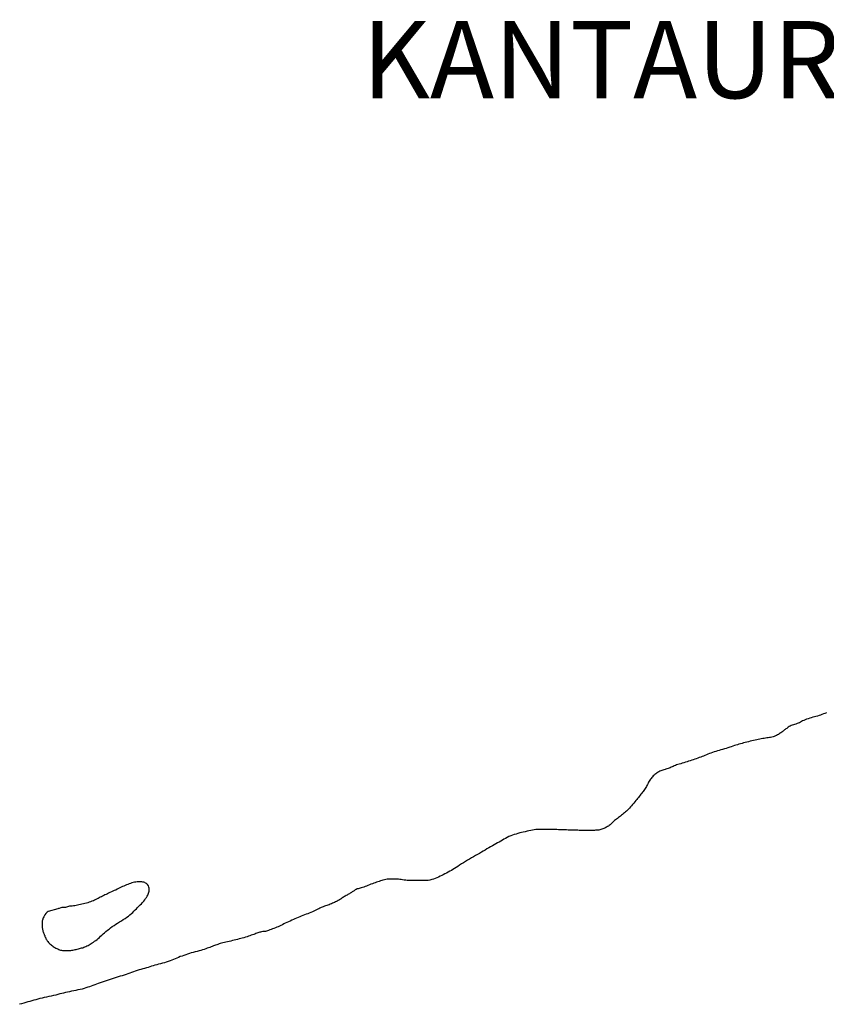
# Model space of a CAD drawing. Units: inches. Extents: x 574094 to 589969, y 4785985 to 4798921.
# Drawn here: x 577654 to 577675, y 4796505 to 4796531 of the extents above; entities that cross this region are included whole.
import ezdxf

# ---------------------------------------------------------------- set-up
doc = ezdxf.new("R2010")
doc.units = ezdxf.units.IN
doc.header["$MEASUREMENT"] = 0
doc.layers.add('050106', color=5, linetype='Continuous', lineweight=30)
doc.layers.add('050117', color=5, linetype='Continuous')
doc.layers.add('050302', color=5, linetype='Continuous')
doc.styles.add('ARIALI', font='ariali.ttf', dxfattribs={"height": 1})

msp = doc.modelspace()

# ---------------------------------------------------------------- linework, layer by layer
at = {"layer": '050106', "flags": 128}
for points in [[(577675.398, 4796512.86), (577675.358, 4796512.847), (577675.32, 4796512.833), (577675.282, 4796512.819), (577675.244, 4796512.805), (577675.206, 4796512.791), (577675.166, 4796512.779), (577675.126, 4796512.768), (577675.085, 4796512.757), (577675.045, 4796512.746), (577675.005, 4796512.735), (577674.965, 4796512.722), (577674.925, 4796512.708), (577674.885, 4796512.694), (577674.847, 4796512.679)], [(577674.847, 4796512.679), (577674.811, 4796512.665), (577674.778, 4796512.651), (577674.749, 4796512.637), (577674.721, 4796512.622), (577674.695, 4796512.607), (577674.668, 4796512.594), (577674.639, 4796512.582), (577674.606, 4796512.571), (577674.573, 4796512.562), (577674.54, 4796512.553), (577674.51, 4796512.544), (577674.481, 4796512.532), (577674.455, 4796512.519), (577674.431, 4796512.505), (577674.409, 4796512.489), (577674.389, 4796512.473), (577674.369, 4796512.458), (577674.349, 4796512.445), (577674.329, 4796512.431), (577674.309, 4796512.418), (577674.29, 4796512.404), (577674.272, 4796512.39), (577674.255, 4796512.375), (577674.238, 4796512.361), (577674.219, 4796512.346), (577674.199, 4796512.331), (577674.176, 4796512.317), (577674.152, 4796512.304), (577674.127, 4796512.29), (577674.1, 4796512.277), (577674.073, 4796512.264), (577674.044, 4796512.252), (577674.013, 4796512.242), (577673.982, 4796512.233), (577673.951, 4796512.227), (577673.919, 4796512.222), (577673.886, 4796512.217), (577673.853, 4796512.213), (577673.818, 4796512.207), (577673.783, 4796512.201), (577673.746, 4796512.195), (577673.709, 4796512.188), (577673.67, 4796512.181), (577673.631, 4796512.173), (577673.59, 4796512.165), (577673.548, 4796512.156), (577673.505, 4796512.146), (577673.462, 4796512.136), (577673.419, 4796512.125), (577673.377, 4796512.114), (577673.334, 4796512.104), (577673.292, 4796512.093), (577673.251, 4796512.082), (577673.21, 4796512.071), (577673.168, 4796512.059), (577673.128, 4796512.048), (577673.089, 4796512.036), (577673.051, 4796512.024), (577673.012, 4796512.011), (577672.972, 4796511.998), (577672.931, 4796511.984), (577672.889, 4796511.97), (577672.845, 4796511.955), (577672.8, 4796511.94), (577672.753, 4796511.926), (577672.706, 4796511.912), (577672.659, 4796511.899), (577672.614, 4796511.887), (577672.569, 4796511.875), (577672.526, 4796511.862), (577672.484, 4796511.848), (577672.442, 4796511.834), (577672.401, 4796511.819), (577672.362, 4796511.804), (577672.324, 4796511.788), (577672.286, 4796511.773), (577672.249, 4796511.758), (577672.211, 4796511.743), (577672.174, 4796511.729), (577672.137, 4796511.715), (577672.099, 4796511.701), (577672.061, 4796511.687), (577672.023, 4796511.673), (577671.984, 4796511.66), (577671.944, 4796511.647), (577671.904, 4796511.634), (577671.863, 4796511.621), (577671.823, 4796511.608), (577671.783, 4796511.595), (577671.742, 4796511.582), (577671.702, 4796511.569), (577671.661, 4796511.556), (577671.621, 4796511.544), (577671.583, 4796511.533), (577671.547, 4796511.522), (577671.513, 4796511.51), (577671.481, 4796511.498), (577671.45, 4796511.485), (577671.422, 4796511.473), (577671.396, 4796511.462)], [(577671.396, 4796511.462), (577671.374, 4796511.452), (577671.345, 4796511.438), (577671.323, 4796511.428), (577671.297, 4796511.42), (577671.26, 4796511.408), (577671.237, 4796511.401), (577671.212, 4796511.394), (577671.185, 4796511.385), (577671.156, 4796511.377), (577671.128, 4796511.367), (577671.101, 4796511.357), (577671.076, 4796511.347), (577671.053, 4796511.335), (577671.032, 4796511.323), (577671.012, 4796511.31), (577670.991, 4796511.296), (577670.971, 4796511.281), (577670.95, 4796511.264), (577670.929, 4796511.246), (577670.909, 4796511.227), (577670.889, 4796511.206), (577670.871, 4796511.184), (577670.853, 4796511.162), (577670.835, 4796511.138), (577670.819, 4796511.114), (577670.803, 4796511.089), (577670.788, 4796511.063), (577670.774, 4796511.036), (577670.76, 4796511.008), (577670.745, 4796510.98), (577670.729, 4796510.953), (577670.712, 4796510.926), (577670.695, 4796510.9), (577670.677, 4796510.874), (577670.66, 4796510.85), (577670.643, 4796510.826), (577670.625, 4796510.801), (577670.607, 4796510.775), (577670.587, 4796510.75), (577670.567, 4796510.724), (577670.546, 4796510.697), (577670.524, 4796510.671), (577670.502, 4796510.643), (577670.478, 4796510.615), (577670.453, 4796510.585), (577670.426, 4796510.553), (577670.4, 4796510.52), (577670.373, 4796510.486), (577670.346, 4796510.453), (577670.319, 4796510.422), (577670.293, 4796510.393), (577670.267, 4796510.365), (577670.241, 4796510.34), (577670.216, 4796510.316), (577670.19, 4796510.293), (577670.164, 4796510.27), (577670.138, 4796510.248), (577670.112, 4796510.226), (577670.086, 4796510.205), (577670.059, 4796510.184), (577670.033, 4796510.165), (577670.007, 4796510.145), (577669.981, 4796510.126), (577669.955, 4796510.108), (577669.93, 4796510.089), (577669.906, 4796510.07), (577669.883, 4796510.05), (577669.862, 4796510.031), (577669.841, 4796510.012), (577669.822, 4796509.993), (577669.805, 4796509.975), (577669.787, 4796509.958), (577669.767, 4796509.942), (577669.746, 4796509.927), (577669.723, 4796509.913), (577669.699, 4796509.9), (577669.675, 4796509.888), (577669.651, 4796509.876), (577669.627, 4796509.865), (577669.603, 4796509.854), (577669.577, 4796509.844), (577669.55, 4796509.835), (577669.523, 4796509.829), (577669.496, 4796509.824), (577669.469, 4796509.82), (577669.441, 4796509.818), (577669.413, 4796509.816), (577669.383, 4796509.815), (577669.351, 4796509.814), (577669.319, 4796509.814), (577669.286, 4796509.814), (577669.252, 4796509.814), (577669.217, 4796509.814), (577669.181, 4796509.814), (577669.143, 4796509.814), (577669.104, 4796509.814), (577669.066, 4796509.814), (577669.027, 4796509.814), (577668.989, 4796509.815), (577668.951, 4796509.816)], [(577668.951, 4796509.816), (577668.913, 4796509.817), (577668.874, 4796509.819), (577668.834, 4796509.82), (577668.789, 4796509.821), (577668.748, 4796509.823), (577668.705, 4796509.824), (577668.661, 4796509.825), (577668.616, 4796509.826), (577668.575, 4796509.827), (577668.533, 4796509.827), (577668.492, 4796509.829), (577668.449, 4796509.831), (577668.408, 4796509.833), (577668.363, 4796509.835), (577668.317, 4796509.837), (577668.27, 4796509.839), (577668.223, 4796509.84), (577668.177, 4796509.84), (577668.132, 4796509.84), (577668.088, 4796509.84), (577668.045, 4796509.84), (577668, 4796509.84), (577667.956, 4796509.839), (577667.911, 4796509.838), (577667.867, 4796509.834), (577667.822, 4796509.829), (577667.777, 4796509.821), (577667.732, 4796509.812), (577667.685, 4796509.802), (577667.637, 4796509.792), (577667.587, 4796509.781), (577667.538, 4796509.77), (577667.491, 4796509.759), (577667.444, 4796509.747), (577667.398, 4796509.734), (577667.351, 4796509.72), (577667.305, 4796509.706), (577667.259, 4796509.69), (577667.212, 4796509.672), (577667.165, 4796509.652), (577667.12, 4796509.631), (577667.077, 4796509.607), (577667.035, 4796509.583), (577666.995, 4796509.559), (577666.956, 4796509.536), (577666.915, 4796509.513), (577666.873, 4796509.491), (577666.829, 4796509.468), (577666.783, 4796509.443), (577666.735, 4796509.417), (577666.688, 4796509.39), (577666.64, 4796509.361), (577666.593, 4796509.332), (577666.546, 4796509.303), (577666.498, 4796509.274), (577666.45, 4796509.246), (577666.4, 4796509.218), (577666.349, 4796509.19), (577666.299, 4796509.161), (577666.249, 4796509.131), (577666.198, 4796509.101), (577666.146, 4796509.071), (577666.095, 4796509.039), (577666.042, 4796509.008), (577665.989, 4796508.975), (577665.937, 4796508.943), (577665.887, 4796508.912), (577665.84, 4796508.882), (577665.795, 4796508.853), (577665.752, 4796508.826), (577665.712, 4796508.8), (577665.672, 4796508.776), (577665.632, 4796508.753), (577665.591, 4796508.731), (577665.549, 4796508.709), (577665.507, 4796508.687), (577665.464, 4796508.666), (577665.422, 4796508.645), (577665.38, 4796508.625), (577665.337, 4796508.605), (577665.294, 4796508.586), (577665.251, 4796508.567), (577665.208, 4796508.551), (577665.163, 4796508.537), (577665.118, 4796508.526), (577665.072, 4796508.518), (577665.026, 4796508.514), (577664.982, 4796508.513), (577664.94, 4796508.513), (577664.899, 4796508.513), (577664.859, 4796508.513), (577664.819, 4796508.513), (577664.778, 4796508.513), (577664.736, 4796508.513), (577664.695, 4796508.513), (577664.654, 4796508.513), (577664.612, 4796508.514), (577664.571, 4796508.515), (577664.529, 4796508.518), (577664.488, 4796508.522)], [(577664.488, 4796508.522), (577664.448, 4796508.527), (577664.408, 4796508.533), (577664.37, 4796508.539), (577664.334, 4796508.544), (577664.298, 4796508.548), (577664.262, 4796508.549), (577664.227, 4796508.549), (577664.192, 4796508.549), (577664.157, 4796508.549), (577664.121, 4796508.549), (577664.084, 4796508.549), (577664.047, 4796508.549), (577664.01, 4796508.547), (577663.972, 4796508.542), (577663.935, 4796508.535), (577663.9, 4796508.526), (577663.866, 4796508.515), (577663.833, 4796508.504), (577663.801, 4796508.492), (577663.768, 4796508.481), (577663.735, 4796508.469), (577663.7, 4796508.456), (577663.663, 4796508.443), (577663.624, 4796508.43), (577663.585, 4796508.416), (577663.546, 4796508.401), (577663.508, 4796508.386), (577663.471, 4796508.371), (577663.435, 4796508.356), (577663.4, 4796508.343), (577663.366, 4796508.331), (577663.336, 4796508.321), (577663.308, 4796508.314), (577663.285, 4796508.308), (577663.256, 4796508.301), (577663.229, 4796508.295), (577663.208, 4796508.285), (577663.182, 4796508.27), (577663.152, 4796508.251), (577663.119, 4796508.23), (577663.102, 4796508.219), (577663.085, 4796508.208), (577663.067, 4796508.197), (577663.049, 4796508.185), (577663.03, 4796508.173), (577663.009, 4796508.16), (577662.988, 4796508.148), (577662.967, 4796508.135), (577662.945, 4796508.123), (577662.923, 4796508.11), (577662.901, 4796508.096), (577662.878, 4796508.083), (577662.856, 4796508.07), (577662.835, 4796508.057), (577662.815, 4796508.043), (577662.795, 4796508.03), (577662.775, 4796508.017), (577662.756, 4796508.004), (577662.736, 4796507.993), (577662.715, 4796507.981), (577662.693, 4796507.97), (577662.67, 4796507.959), (577662.646, 4796507.947), (577662.619, 4796507.935), (577662.591, 4796507.923), (577662.562, 4796507.91), (577662.532, 4796507.897), (577662.502, 4796507.885), (577662.471, 4796507.874), (577662.441, 4796507.864), (577662.41, 4796507.854), (577662.38, 4796507.845), (577662.351, 4796507.835), (577662.322, 4796507.824), (577662.294, 4796507.811), (577662.266, 4796507.798), (577662.237, 4796507.783), (577662.208, 4796507.768), (577662.176, 4796507.752), (577662.142, 4796507.736), (577662.106, 4796507.72), (577662.068, 4796507.703), (577662.029, 4796507.687), (577661.99, 4796507.67), (577661.949, 4796507.654), (577661.908, 4796507.638), (577661.867, 4796507.623), (577661.824, 4796507.607), (577661.781, 4796507.591), (577661.74, 4796507.574), (577661.699, 4796507.557), (577661.659, 4796507.539), (577661.618, 4796507.52), (577661.577, 4796507.502), (577661.534, 4796507.483), (577661.491, 4796507.464), (577661.449, 4796507.445), (577661.408, 4796507.425), (577661.367, 4796507.406), (577661.329, 4796507.387)], [(577661.329, 4796507.387), (577661.292, 4796507.369), (577661.255, 4796507.351), (577661.219, 4796507.334), (577661.182, 4796507.317), (577661.146, 4796507.301), (577661.109, 4796507.286), (577661.072, 4796507.272), (577661.036, 4796507.259), (577661, 4796507.246), (577660.965, 4796507.233), (577660.932, 4796507.222), (577660.903, 4796507.212), (577660.88, 4796507.205), (577660.857, 4796507.194), (577660.817, 4796507.194), (577660.784, 4796507.192), (577660.746, 4796507.185), (577660.725, 4796507.179), (577660.704, 4796507.173), (577660.681, 4796507.165), (577660.657, 4796507.156), (577660.632, 4796507.147), (577660.605, 4796507.137), (577660.577, 4796507.127), (577660.548, 4796507.116), (577660.517, 4796507.105), (577660.485, 4796507.094), (577660.451, 4796507.082), (577660.414, 4796507.07), (577660.375, 4796507.057), (577660.335, 4796507.044), (577660.293, 4796507.032), (577660.251, 4796507.021), (577660.21, 4796507.009), (577660.169, 4796506.999), (577660.128, 4796506.988), (577660.086, 4796506.977), (577660.044, 4796506.967), (577660, 4796506.956), (577659.956, 4796506.946), (577659.913, 4796506.937), (577659.87, 4796506.928), (577659.829, 4796506.919), (577659.789, 4796506.909), (577659.751, 4796506.899), (577659.715, 4796506.889), (577659.681, 4796506.879), (577659.649, 4796506.869), (577659.618, 4796506.859), (577659.589, 4796506.849), (577659.56, 4796506.839), (577659.532, 4796506.828), (577659.504, 4796506.817), (577659.475, 4796506.805), (577659.445, 4796506.793), (577659.414, 4796506.78), (577659.38, 4796506.768), (577659.345, 4796506.756), (577659.307, 4796506.743), (577659.267, 4796506.73), (577659.224, 4796506.717), (577659.178, 4796506.704), (577659.13, 4796506.691), (577659.081, 4796506.678), (577659.031, 4796506.664), (577658.98, 4796506.65), (577658.929, 4796506.636), (577658.879, 4796506.62), (577658.831, 4796506.604), (577658.784, 4796506.589), (577658.737, 4796506.573), (577658.691, 4796506.557), (577658.645, 4796506.54), (577658.599, 4796506.522), (577658.554, 4796506.505), (577658.511, 4796506.487), (577658.468, 4796506.47), (577658.424, 4796506.452), (577658.378, 4796506.435), (577658.33, 4796506.417), (577658.281, 4796506.4), (577658.231, 4796506.384), (577658.181, 4796506.37), (577658.132, 4796506.356), (577658.083, 4796506.344), (577658.036, 4796506.332), (577657.988, 4796506.319), (577657.943, 4796506.306), (577657.899, 4796506.292), (577657.857, 4796506.278), (577657.814, 4796506.263), (577657.768, 4796506.249), (577657.72, 4796506.235), (577657.672, 4796506.223), (577657.623, 4796506.21), (577657.574, 4796506.197), (577657.525, 4796506.183), (577657.478, 4796506.166), (577657.43, 4796506.149), (577657.383, 4796506.131)], [(577657.383, 4796506.131), (577657.336, 4796506.114), (577657.288, 4796506.097), (577657.239, 4796506.08), (577657.188, 4796506.064), (577657.135, 4796506.047), (577657.083, 4796506.03), (577657.031, 4796506.014), (577656.98, 4796505.997), (577656.929, 4796505.981), (577656.879, 4796505.964), (577656.827, 4796505.948), (577656.776, 4796505.931), (577656.724, 4796505.915), (577656.672, 4796505.897), (577656.621, 4796505.88), (577656.571, 4796505.862), (577656.519, 4796505.844), (577656.474, 4796505.828), (577656.427, 4796505.812), (577656.377, 4796505.794), (577656.332, 4796505.778), (577656.288, 4796505.762), (577656.243, 4796505.746), (577656.195, 4796505.729), (577656.149, 4796505.715), (577656.099, 4796505.701), (577656.047, 4796505.688), (577655.992, 4796505.676), (577655.936, 4796505.665), (577655.881, 4796505.653), (577655.825, 4796505.642), (577655.772, 4796505.631), (577655.719, 4796505.62), (577655.668, 4796505.609), (577655.62, 4796505.597), (577655.571, 4796505.584), (577655.521, 4796505.572), (577655.469, 4796505.558), (577655.413, 4796505.545), (577655.355, 4796505.531), (577655.295, 4796505.517), (577655.235, 4796505.504), (577655.176, 4796505.491), (577655.117, 4796505.478), (577655.06, 4796505.465), (577655.005, 4796505.452), (577654.951, 4796505.438), (577654.898, 4796505.423), (577654.846, 4796505.408), (577654.794, 4796505.393), (577654.742, 4796505.379), (577654.691, 4796505.365), (577654.639, 4796505.35), (577654.586, 4796505.336), (577654.53, 4796505.321), (577654.473, 4796505.305)]]:
    msp.add_lwpolyline(points, dxfattribs=at)
at = {"layer": '050117', "flags": 128}
for points in [[(577656.643, 4796507.129), (577656.679, 4796507.161), (577656.717, 4796507.192), (577656.757, 4796507.224), (577656.798, 4796507.256), (577656.839, 4796507.287), (577656.882, 4796507.318), (577656.927, 4796507.349), (577656.973, 4796507.379), (577657.02, 4796507.409), (577657.069, 4796507.439), (577657.119, 4796507.47), (577657.167, 4796507.5), (577657.214, 4796507.531), (577657.259, 4796507.562), (577657.301, 4796507.593), (577657.34, 4796507.625), (577657.378, 4796507.656), (577657.412, 4796507.687), (577657.444, 4796507.719), (577657.475, 4796507.751), (577657.505, 4796507.784), (577657.537, 4796507.817), (577657.571, 4796507.849), (577657.604, 4796507.881), (577657.636, 4796507.913), (577657.667, 4796507.946), (577657.695, 4796507.98), (577657.722, 4796508.012), (577657.745, 4796508.044), (577657.766, 4796508.075), (577657.784, 4796508.105), (577657.799, 4796508.133), (577657.812, 4796508.16), (577657.822, 4796508.186), (577657.83, 4796508.211), (577657.836, 4796508.235), (577657.837, 4796508.277), (577657.837, 4796508.298), (577657.835, 4796508.32), (577657.832, 4796508.343), (577657.819, 4796508.379), (577657.796, 4796508.412), (577657.765, 4796508.438), (577657.746, 4796508.449), (577657.724, 4796508.46), (577657.699, 4796508.468), (577657.672, 4796508.475), (577657.644, 4796508.479), (577657.615, 4796508.479), (577657.585, 4796508.479), (577657.555, 4796508.479), (577657.524, 4796508.477), (577657.492, 4796508.474), (577657.458, 4796508.469), (577657.424, 4796508.461), (577657.389, 4796508.452), (577657.353, 4796508.44), (577657.319, 4796508.427), (577657.285, 4796508.413), (577657.25, 4796508.399), (577657.216, 4796508.386), (577657.181, 4796508.372), (577657.145, 4796508.357), (577657.11, 4796508.34), (577657.076, 4796508.323), (577657.041, 4796508.304), (577657.006, 4796508.286), (577656.97, 4796508.268), (577656.933, 4796508.252), (577656.895, 4796508.236), (577656.858, 4796508.22), (577656.821, 4796508.204), (577656.787, 4796508.188), (577656.753, 4796508.172), (577656.721, 4796508.156), (577656.69, 4796508.14), (577656.659, 4796508.125), (577656.629, 4796508.11), (577656.6, 4796508.095), (577656.571, 4796508.08), (577656.542, 4796508.066), (577656.514, 4796508.051), (577656.485, 4796508.036), (577656.456, 4796508.021), (577656.424, 4796508.006), (577656.39, 4796507.99), (577656.355, 4796507.975), (577656.32, 4796507.961), (577656.283, 4796507.949), (577656.246, 4796507.938), (577656.209, 4796507.927), (577656.172, 4796507.917), (577656.134, 4796507.908), (577656.095, 4796507.898), (577656.056, 4796507.891), (577656.017, 4796507.883), (577655.978, 4796507.875), (577655.941, 4796507.868), (577655.906, 4796507.861), (577655.873, 4796507.856)], [(577655.69, 4796507.82), (577655.665, 4796507.816), (577655.634, 4796507.816), (577655.605, 4796507.816), (577655.576, 4796507.812), (577655.544, 4796507.803), (577655.508, 4796507.792), (577655.488, 4796507.787), (577655.468, 4796507.784), (577655.216, 4796507.713), (577655.194, 4796507.693), (577655.16, 4796507.655), (577655.136, 4796507.624), (577655.124, 4796507.606), (577655.113, 4796507.588), (577655.102, 4796507.569), (577655.093, 4796507.55), (577655.084, 4796507.53), (577655.077, 4796507.51), (577655.071, 4796507.489), (577655.067, 4796507.469), (577655.066, 4796507.448), (577655.065, 4796507.425), (577655.066, 4796507.403), (577655.066, 4796507.38), (577655.066, 4796507.357), (577655.066, 4796507.335), (577655.066, 4796507.313), (577655.067, 4796507.291), (577655.068, 4796507.269), (577655.071, 4796507.248), (577655.076, 4796507.226), (577655.081, 4796507.204), (577655.088, 4796507.183), (577655.095, 4796507.162), (577655.103, 4796507.142), (577655.111, 4796507.123), (577655.119, 4796507.104), (577655.128, 4796507.085), (577655.136, 4796507.065), (577655.145, 4796507.045), (577655.154, 4796507.026), (577655.162, 4796507.006), (577655.172, 4796506.987), (577655.183, 4796506.968), (577655.195, 4796506.948), (577655.209, 4796506.929), (577655.225, 4796506.911), (577655.243, 4796506.892), (577655.263, 4796506.874), (577655.284, 4796506.856), (577655.306, 4796506.838), (577655.328, 4796506.821), (577655.35, 4796506.805), (577655.372, 4796506.79), (577655.395, 4796506.776), (577655.418, 4796506.763), (577655.442, 4796506.751), (577655.466, 4796506.74), (577655.491, 4796506.729), (577655.516, 4796506.719), (577655.541, 4796506.711), (577655.566, 4796506.705), (577655.591, 4796506.702), (577655.616, 4796506.701), (577655.641, 4796506.701), (577655.668, 4796506.701), (577655.695, 4796506.701), (577655.723, 4796506.701), (577655.75, 4796506.701), (577655.778, 4796506.702), (577655.805, 4796506.704), (577655.834, 4796506.707), (577655.862, 4796506.711), (577655.89, 4796506.717), (577655.918, 4796506.722), (577655.946, 4796506.729), (577655.973, 4796506.736), (577656.003, 4796506.743), (577656.029, 4796506.749), (577656.058, 4796506.757), (577656.087, 4796506.765), (577656.114, 4796506.773), (577656.142, 4796506.783), (577656.17, 4796506.793), (577656.196, 4796506.805), (577656.224, 4796506.817), (577656.252, 4796506.831), (577656.278, 4796506.845), (577656.306, 4796506.861), (577656.333, 4796506.878), (577656.362, 4796506.897), (577656.392, 4796506.917), (577656.423, 4796506.939), (577656.454, 4796506.961), (577656.485, 4796506.986), (577656.516, 4796507.011), (577656.546, 4796507.039), (577656.577, 4796507.068), (577656.609, 4796507.098), (577656.643, 4796507.129)], [(577655.873, 4796507.856), (577655.843, 4796507.852), (577655.817, 4796507.849), (577655.794, 4796507.847), (577655.774, 4796507.845), (577655.742, 4796507.84), (577655.717, 4796507.831), (577655.69, 4796507.82)]]:
    msp.add_lwpolyline(points, dxfattribs=at)

# ---------------------------------------------------------------- texts
at = {"layer": '050302', "style": 'ARIALI'}
msp.add_text('KANTAURI    ITSASOA', height=2, rotation=359.9988, dxfattribs=at).set_placement((577663.356, 4796528.8))

doc.saveas('drawing.dxf')
